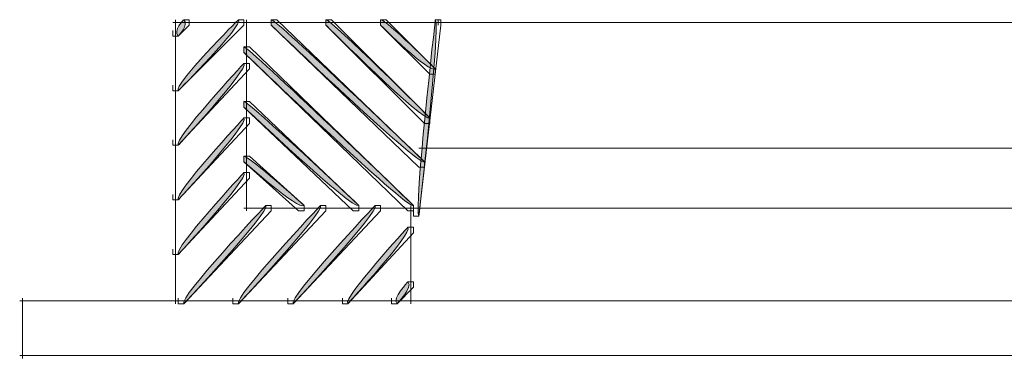
# Model space of a CAD drawing. Units: inches. Extents: x 1.27 to 8.05, y 1.69 to 9.28.
# Drawn here: x 1.27 to 2.01, y 4.51 to 4.76 of the extents above; entities that cross this region are included whole.
import ezdxf

# ---------------------------------------------------------------- set-up
doc = ezdxf.new("R2010")
doc.units = ezdxf.units.IN
doc.header["$MEASUREMENT"] = 0
doc.layers.add('Layer 1', color=7, linetype='Continuous')

# ---------------------------------------------------------------- blocks, each defined once
blk = doc.blocks.new('block 42')
at = {"layer": 'Layer 1', "color": 7, "lineweight": 18, "true_color": 0xffffff}
blk.add_lwpolyline([(1.26983, 4.55198), (2.89164, 4.55198)], dxfattribs=at)
blk = doc.blocks.new('block 44')
at = {"layer": 'Layer 1', "color": 7, "lineweight": 18, "true_color": 0xffffff}
blk.add_lwpolyline([(1.26983, 4.51102), (2.89164, 4.51102)], dxfattribs=at)
blk = doc.blocks.new('block 45')
at = {"layer": 'Layer 1', "color": 7, "lineweight": 18, "true_color": 0xffffff}
blk.add_lwpolyline([(1.27187, 4.55402), (1.27187, 4.50897)], dxfattribs=at)
blk = doc.blocks.new('block 46')
at = {"layer": 'Layer 1', "color": 7, "lineweight": 18, "true_color": 0xffffff}
blk.add_lwpolyline([(1.38655, 4.76289), (1.38655, 4.54993)], dxfattribs=at)
blk = doc.blocks.new('block 47')
at = {"layer": 'Layer 1', "color": 7, "lineweight": 18, "true_color": 0xffffff}
blk.add_lwpolyline([(1.3845, 4.76084), (2.78516, 4.76084)], dxfattribs=at)
blk = doc.blocks.new('block 49')
at = {"layer": 'Layer 1', "color": 7, "lineweight": 18, "true_color": 0xffffff}
blk.add_lwpolyline([(1.43775, 4.6216), (2.72782, 4.6216)], dxfattribs=at)
blk = doc.blocks.new('block 51')
at = {"layer": 'Layer 1', "color": 7, "lineweight": 18, "true_color": 0xffffff}
blk.add_lwpolyline([(1.56265, 4.62364), (1.56265, 4.54993)], dxfattribs=at)
blk = doc.blocks.new('block 54')
at = {"layer": 'Layer 1', "color": 7, "lineweight": 18, "true_color": 0xffffff}
blk.add_lwpolyline([(1.43979, 4.76289), (1.43979, 4.61955)], dxfattribs=at)
blk = doc.blocks.new('block 60')
at = {"layer": 'Layer 1', "color": 7, "lineweight": 18, "true_color": 0xffffff}
blk.add_lwpolyline([(1.5688, 4.66665), (2.03978, 4.66665)], dxfattribs=at)
blk = doc.blocks.new('block 62')
at = {"layer": 'Layer 1', "lineweight": 0}
blk.add_lwpolyline([(1.58109, 4.76289), (1.58518, 4.76289), (1.58518, 4.75879), (1.5688, 4.61545), (1.5647, 4.61545), (1.5647, 4.61955)], dxfattribs=at)
blk = doc.blocks.new('block 63')
at = {"layer": 'Layer 1', "true_color": 0xffffff}
h = blk.add_hatch(color=7, dxfattribs=at)
h.dxf.hatch_style = 2
edge = h.paths.add_edge_path()
edge.add_spline(control_points=[(1.58109, 4.76289), (1.58518, 4.75879), (1.5688, 4.61545), (1.5688, 4.61545), (1.5647, 4.61955), (1.58109, 4.76289), (1.58109, 4.76289), (1.58109, 4.76289), (1.58109, 4.76289), (1.58109, 4.76289)], knot_values=[0, 0, 0, 0, 1, 1, 1, 2, 2, 2, 3, 3, 3, 3], degree=3, periodic=1)
at = {"layer": 'Layer 1', "lineweight": 0}
blk.add_open_spline([(1.58109, 4.76289), (1.58518, 4.75879), (1.5688, 4.61545), (1.5688, 4.61545), (1.5647, 4.61955), (1.58109, 4.76289), (1.58109, 4.76289), (1.58109, 4.76289), (1.58109, 4.76289), (1.58109, 4.76289)], degree=3, knots=[0, 0, 0, 0, 1, 1, 1, 2, 2, 2, 3, 3, 3, 3], dxfattribs=at)
blk = doc.blocks.new('block 64')
at = {"layer": 'Layer 1', "lineweight": 0}
blk.add_lwpolyline([(1.5606, 4.56631), (1.5647, 4.56631), (1.5647, 4.56222), (1.55241, 4.54993), (1.54832, 4.54993), (1.54832, 4.55402)], dxfattribs=at)
blk = doc.blocks.new('block 65')
at = {"layer": 'Layer 1', "true_color": 0xffffff}
h = blk.add_hatch(color=7, dxfattribs=at)
h.dxf.hatch_style = 2
edge = h.paths.add_edge_path()
edge.add_spline(control_points=[(1.5606, 4.56631), (1.5647, 4.56222), (1.55241, 4.54993), (1.55241, 4.54993), (1.54832, 4.55402), (1.5606, 4.56631), (1.5606, 4.56631), (1.5606, 4.56631), (1.5606, 4.56631), (1.5606, 4.56631)], knot_values=[0, 0, 0, 0, 1, 1, 1, 2, 2, 2, 3, 3, 3, 3], degree=3, periodic=1)
at = {"layer": 'Layer 1', "lineweight": 0}
blk.add_open_spline([(1.5606, 4.56631), (1.5647, 4.56222), (1.55241, 4.54993), (1.55241, 4.54993), (1.54832, 4.55402), (1.5606, 4.56631), (1.5606, 4.56631), (1.5606, 4.56631), (1.5606, 4.56631), (1.5606, 4.56631)], degree=3, knots=[0, 0, 0, 0, 1, 1, 1, 2, 2, 2, 3, 3, 3, 3], dxfattribs=at)
blk = doc.blocks.new('block 66')
at = {"layer": 'Layer 1', "lineweight": 0}
blk.add_lwpolyline([(1.5606, 4.60726), (1.5647, 4.60726), (1.5647, 4.60317), (1.51556, 4.54993), (1.51146, 4.54993), (1.51146, 4.55402)], dxfattribs=at)
blk = doc.blocks.new('block 67')
at = {"layer": 'Layer 1', "true_color": 0xffffff}
h = blk.add_hatch(color=7, dxfattribs=at)
h.dxf.hatch_style = 2
edge = h.paths.add_edge_path()
edge.add_spline(control_points=[(1.5606, 4.60726), (1.5647, 4.60317), (1.51556, 4.54993), (1.51556, 4.54993), (1.51146, 4.55402), (1.5606, 4.60726), (1.5606, 4.60726), (1.5606, 4.60726), (1.5606, 4.60726), (1.5606, 4.60726)], knot_values=[0, 0, 0, 0, 1, 1, 1, 2, 2, 2, 3, 3, 3, 3], degree=3, periodic=1)
at = {"layer": 'Layer 1', "lineweight": 0}
blk.add_open_spline([(1.5606, 4.60726), (1.5647, 4.60317), (1.51556, 4.54993), (1.51556, 4.54993), (1.51146, 4.55402), (1.5606, 4.60726), (1.5606, 4.60726), (1.5606, 4.60726), (1.5606, 4.60726), (1.5606, 4.60726)], degree=3, knots=[0, 0, 0, 0, 1, 1, 1, 2, 2, 2, 3, 3, 3, 3], dxfattribs=at)
blk = doc.blocks.new('block 68')
at = {"layer": 'Layer 1', "lineweight": 0}
blk.add_lwpolyline([(1.53603, 4.62364), (1.54013, 4.62364), (1.54013, 4.61955), (1.47461, 4.54993), (1.47051, 4.54993), (1.47051, 4.55402)], dxfattribs=at)
blk = doc.blocks.new('block 69')
at = {"layer": 'Layer 1', "true_color": 0xffffff}
h = blk.add_hatch(color=7, dxfattribs=at)
h.dxf.hatch_style = 2
edge = h.paths.add_edge_path()
edge.add_spline(control_points=[(1.53603, 4.62364), (1.54013, 4.61955), (1.47461, 4.54993), (1.47461, 4.54993), (1.47051, 4.55402), (1.53603, 4.62364), (1.53603, 4.62364), (1.53603, 4.62364), (1.53603, 4.62364), (1.53603, 4.62364)], knot_values=[0, 0, 0, 0, 1, 1, 1, 2, 2, 2, 3, 3, 3, 3], degree=3, periodic=1)
at = {"layer": 'Layer 1', "lineweight": 0}
blk.add_open_spline([(1.53603, 4.62364), (1.54013, 4.61955), (1.47461, 4.54993), (1.47461, 4.54993), (1.47051, 4.55402), (1.53603, 4.62364), (1.53603, 4.62364), (1.53603, 4.62364), (1.53603, 4.62364), (1.53603, 4.62364)], degree=3, knots=[0, 0, 0, 0, 1, 1, 1, 2, 2, 2, 3, 3, 3, 3], dxfattribs=at)
blk = doc.blocks.new('block 70')
at = {"layer": 'Layer 1', "lineweight": 0}
blk.add_lwpolyline([(1.49508, 4.62364), (1.49918, 4.62364), (1.49918, 4.61955), (1.43365, 4.54993), (1.42955, 4.54993), (1.42955, 4.55402)], dxfattribs=at)
blk = doc.blocks.new('block 71')
at = {"layer": 'Layer 1', "true_color": 0xffffff}
h = blk.add_hatch(color=7, dxfattribs=at)
h.dxf.hatch_style = 2
edge = h.paths.add_edge_path()
edge.add_spline(control_points=[(1.49508, 4.62364), (1.49918, 4.61955), (1.43365, 4.54993), (1.43365, 4.54993), (1.42955, 4.55402), (1.49508, 4.62364), (1.49508, 4.62364), (1.49508, 4.62364), (1.49508, 4.62364), (1.49508, 4.62364)], knot_values=[0, 0, 0, 0, 1, 1, 1, 2, 2, 2, 3, 3, 3, 3], degree=3, periodic=1)
at = {"layer": 'Layer 1', "lineweight": 0}
blk.add_open_spline([(1.49508, 4.62364), (1.49918, 4.61955), (1.43365, 4.54993), (1.43365, 4.54993), (1.42955, 4.55402), (1.49508, 4.62364), (1.49508, 4.62364), (1.49508, 4.62364), (1.49508, 4.62364), (1.49508, 4.62364)], degree=3, knots=[0, 0, 0, 0, 1, 1, 1, 2, 2, 2, 3, 3, 3, 3], dxfattribs=at)
blk = doc.blocks.new('block 72')
at = {"layer": 'Layer 1', "lineweight": 0}
blk.add_lwpolyline([(1.45413, 4.62364), (1.45822, 4.62364), (1.45822, 4.61955), (1.39269, 4.54993), (1.3886, 4.54993), (1.3886, 4.55402)], dxfattribs=at)
blk = doc.blocks.new('block 73')
at = {"layer": 'Layer 1', "true_color": 0xffffff}
h = blk.add_hatch(color=7, dxfattribs=at)
h.dxf.hatch_style = 2
edge = h.paths.add_edge_path()
edge.add_spline(control_points=[(1.45413, 4.62364), (1.45822, 4.61955), (1.39269, 4.54993), (1.39269, 4.54993), (1.3886, 4.55402), (1.45413, 4.62364), (1.45413, 4.62364), (1.45413, 4.62364), (1.45413, 4.62364), (1.45413, 4.62364)], knot_values=[0, 0, 0, 0, 1, 1, 1, 2, 2, 2, 3, 3, 3, 3], degree=3, periodic=1)
at = {"layer": 'Layer 1', "lineweight": 0}
blk.add_open_spline([(1.45413, 4.62364), (1.45822, 4.61955), (1.39269, 4.54993), (1.39269, 4.54993), (1.3886, 4.55402), (1.45413, 4.62364), (1.45413, 4.62364), (1.45413, 4.62364), (1.45413, 4.62364), (1.45413, 4.62364)], degree=3, knots=[0, 0, 0, 0, 1, 1, 1, 2, 2, 2, 3, 3, 3, 3], dxfattribs=at)
blk = doc.blocks.new('block 74')
at = {"layer": 'Layer 1', "lineweight": 0}
blk.add_lwpolyline([(1.43775, 4.64822), (1.44184, 4.64822), (1.44184, 4.64412), (1.3886, 4.58679), (1.3845, 4.58679), (1.3845, 4.59088)], dxfattribs=at)
blk = doc.blocks.new('block 75')
at = {"layer": 'Layer 1', "true_color": 0xffffff}
h = blk.add_hatch(color=7, dxfattribs=at)
h.dxf.hatch_style = 2
edge = h.paths.add_edge_path()
edge.add_spline(control_points=[(1.43775, 4.64822), (1.44184, 4.64412), (1.3886, 4.58679), (1.3886, 4.58679), (1.3845, 4.59088), (1.43775, 4.64822), (1.43775, 4.64822), (1.43775, 4.64822), (1.43775, 4.64822), (1.43775, 4.64822)], knot_values=[0, 0, 0, 0, 1, 1, 1, 2, 2, 2, 3, 3, 3, 3], degree=3, periodic=1)
at = {"layer": 'Layer 1', "lineweight": 0}
blk.add_open_spline([(1.43775, 4.64822), (1.44184, 4.64412), (1.3886, 4.58679), (1.3886, 4.58679), (1.3845, 4.59088), (1.43775, 4.64822), (1.43775, 4.64822), (1.43775, 4.64822), (1.43775, 4.64822), (1.43775, 4.64822)], degree=3, knots=[0, 0, 0, 0, 1, 1, 1, 2, 2, 2, 3, 3, 3, 3], dxfattribs=at)
blk = doc.blocks.new('block 76')
at = {"layer": 'Layer 1', "lineweight": 0}
blk.add_lwpolyline([(1.43775, 4.68918), (1.44184, 4.68918), (1.44184, 4.68508), (1.3886, 4.62774), (1.3845, 4.62774), (1.3845, 4.63183)], dxfattribs=at)
blk = doc.blocks.new('block 77')
at = {"layer": 'Layer 1', "true_color": 0xffffff}
h = blk.add_hatch(color=7, dxfattribs=at)
h.dxf.hatch_style = 2
edge = h.paths.add_edge_path()
edge.add_spline(control_points=[(1.43775, 4.68918), (1.44184, 4.68508), (1.3886, 4.62774), (1.3886, 4.62774), (1.3845, 4.63183), (1.43775, 4.68918), (1.43775, 4.68918), (1.43775, 4.68918), (1.43775, 4.68918), (1.43775, 4.68918)], knot_values=[0, 0, 0, 0, 1, 1, 1, 2, 2, 2, 3, 3, 3, 3], degree=3, periodic=1)
at = {"layer": 'Layer 1', "lineweight": 0}
blk.add_open_spline([(1.43775, 4.68918), (1.44184, 4.68508), (1.3886, 4.62774), (1.3886, 4.62774), (1.3845, 4.63183), (1.43775, 4.68918), (1.43775, 4.68918), (1.43775, 4.68918), (1.43775, 4.68918), (1.43775, 4.68918)], degree=3, knots=[0, 0, 0, 0, 1, 1, 1, 2, 2, 2, 3, 3, 3, 3], dxfattribs=at)
blk = doc.blocks.new('block 78')
at = {"layer": 'Layer 1', "lineweight": 0}
blk.add_lwpolyline([(1.43775, 4.73013), (1.44184, 4.73013), (1.44184, 4.72603), (1.3886, 4.6687), (1.3845, 4.6687), (1.3845, 4.6728)], dxfattribs=at)
blk = doc.blocks.new('block 79')
at = {"layer": 'Layer 1', "true_color": 0xffffff}
h = blk.add_hatch(color=7, dxfattribs=at)
h.dxf.hatch_style = 2
edge = h.paths.add_edge_path()
edge.add_spline(control_points=[(1.43775, 4.73013), (1.44184, 4.72603), (1.3886, 4.6687), (1.3886, 4.6687), (1.3845, 4.6728), (1.43775, 4.73013), (1.43775, 4.73013), (1.43775, 4.73013), (1.43775, 4.73013), (1.43775, 4.73013)], knot_values=[0, 0, 0, 0, 1, 1, 1, 2, 2, 2, 3, 3, 3, 3], degree=3, periodic=1)
at = {"layer": 'Layer 1', "lineweight": 0}
blk.add_open_spline([(1.43775, 4.73013), (1.44184, 4.72603), (1.3886, 4.6687), (1.3886, 4.6687), (1.3845, 4.6728), (1.43775, 4.73013), (1.43775, 4.73013), (1.43775, 4.73013), (1.43775, 4.73013), (1.43775, 4.73013)], degree=3, knots=[0, 0, 0, 0, 1, 1, 1, 2, 2, 2, 3, 3, 3, 3], dxfattribs=at)
blk = doc.blocks.new('block 80')
at = {"layer": 'Layer 1', "lineweight": 0}
blk.add_lwpolyline([(1.43365, 4.76289), (1.43775, 4.76289), (1.43775, 4.75879), (1.3886, 4.70965), (1.3845, 4.70965), (1.3845, 4.71375)], dxfattribs=at)
blk = doc.blocks.new('block 81')
at = {"layer": 'Layer 1', "true_color": 0xffffff}
h = blk.add_hatch(color=7, dxfattribs=at)
h.dxf.hatch_style = 2
edge = h.paths.add_edge_path()
edge.add_spline(control_points=[(1.43365, 4.76289), (1.43775, 4.75879), (1.3886, 4.70965), (1.3886, 4.70965), (1.3845, 4.71375), (1.43365, 4.76289), (1.43365, 4.76289), (1.43365, 4.76289), (1.43365, 4.76289), (1.43365, 4.76289)], knot_values=[0, 0, 0, 0, 1, 1, 1, 2, 2, 2, 3, 3, 3, 3], degree=3, periodic=1)
at = {"layer": 'Layer 1', "lineweight": 0}
blk.add_open_spline([(1.43365, 4.76289), (1.43775, 4.75879), (1.3886, 4.70965), (1.3886, 4.70965), (1.3845, 4.71375), (1.43365, 4.76289), (1.43365, 4.76289), (1.43365, 4.76289), (1.43365, 4.76289), (1.43365, 4.76289)], degree=3, knots=[0, 0, 0, 0, 1, 1, 1, 2, 2, 2, 3, 3, 3, 3], dxfattribs=at)
blk = doc.blocks.new('block 82')
at = {"layer": 'Layer 1', "lineweight": 0}
blk.add_lwpolyline([(1.39269, 4.76289), (1.39679, 4.76289), (1.39679, 4.75879), (1.3886, 4.75061), (1.3845, 4.75061), (1.3845, 4.7547)], dxfattribs=at)
blk = doc.blocks.new('block 83')
at = {"layer": 'Layer 1', "true_color": 0xffffff}
h = blk.add_hatch(color=7, dxfattribs=at)
h.dxf.hatch_style = 2
edge = h.paths.add_edge_path()
edge.add_spline(control_points=[(1.39269, 4.76289), (1.39679, 4.75879), (1.3886, 4.75061), (1.3886, 4.75061), (1.3845, 4.7547), (1.39269, 4.76289), (1.39269, 4.76289), (1.39269, 4.76289), (1.39269, 4.76289), (1.39269, 4.76289)], knot_values=[0, 0, 0, 0, 1, 1, 1, 2, 2, 2, 3, 3, 3, 3], degree=3, periodic=1)
at = {"layer": 'Layer 1', "lineweight": 0}
blk.add_open_spline([(1.39269, 4.76289), (1.39679, 4.75879), (1.3886, 4.75061), (1.3886, 4.75061), (1.3845, 4.7547), (1.39269, 4.76289), (1.39269, 4.76289), (1.39269, 4.76289), (1.39269, 4.76289), (1.39269, 4.76289)], degree=3, knots=[0, 0, 0, 0, 1, 1, 1, 2, 2, 2, 3, 3, 3, 3], dxfattribs=at)
blk = doc.blocks.new('block 130')
at = {"layer": 'Layer 1', "color": 7, "lineweight": 18, "true_color": 0xffffff}
blk.add_lwpolyline([(1.58314, 4.76289), (1.58314, 4.75879)], dxfattribs=at)
blk = doc.blocks.new('block 131')
at = {"layer": 'Layer 1', "lineweight": 0}
blk.add_lwpolyline([(1.54013, 4.76289), (1.54422, 4.76289), (1.58109, 4.72603), (1.58109, 4.72194), (1.57699, 4.72194), (1.54013, 4.75879)], dxfattribs=at)
blk = doc.blocks.new('block 132')
at = {"layer": 'Layer 1', "true_color": 0xffffff}
h = blk.add_hatch(color=7, dxfattribs=at)
h.dxf.hatch_style = 2
edge = h.paths.add_edge_path()
edge.add_spline(control_points=[(1.54013, 4.76289), (1.54422, 4.76289), (1.58109, 4.72603), (1.58109, 4.72603), (1.57699, 4.72194), (1.54013, 4.75879), (1.54013, 4.75879), (1.54013, 4.76289), (1.54013, 4.76289), (1.54013, 4.76289)], knot_values=[0, 0, 0, 0, 1, 1, 1, 2, 2, 2, 3, 3, 3, 3], degree=3, periodic=1)
at = {"layer": 'Layer 1', "lineweight": 0}
blk.add_open_spline([(1.54013, 4.76289), (1.54422, 4.76289), (1.58109, 4.72603), (1.58109, 4.72603), (1.57699, 4.72194), (1.54013, 4.75879), (1.54013, 4.75879), (1.54013, 4.76289), (1.54013, 4.76289), (1.54013, 4.76289)], degree=3, knots=[0, 0, 0, 0, 1, 1, 1, 2, 2, 2, 3, 3, 3, 3], dxfattribs=at)
blk = doc.blocks.new('block 133')
at = {"layer": 'Layer 1', "lineweight": 0}
blk.add_lwpolyline([(1.49918, 4.76289), (1.50327, 4.76289), (1.57699, 4.68918), (1.57699, 4.68508), (1.57289, 4.68508), (1.49918, 4.75879)], dxfattribs=at)
blk = doc.blocks.new('block 134')
at = {"layer": 'Layer 1', "true_color": 0xffffff}
h = blk.add_hatch(color=7, dxfattribs=at)
h.dxf.hatch_style = 2
edge = h.paths.add_edge_path()
edge.add_spline(control_points=[(1.49918, 4.76289), (1.50327, 4.76289), (1.57699, 4.68918), (1.57699, 4.68918), (1.57289, 4.68508), (1.49918, 4.75879), (1.49918, 4.75879), (1.49918, 4.76289), (1.49918, 4.76289), (1.49918, 4.76289)], knot_values=[0, 0, 0, 0, 1, 1, 1, 2, 2, 2, 3, 3, 3, 3], degree=3, periodic=1)
at = {"layer": 'Layer 1', "lineweight": 0}
blk.add_open_spline([(1.49918, 4.76289), (1.50327, 4.76289), (1.57699, 4.68918), (1.57699, 4.68918), (1.57289, 4.68508), (1.49918, 4.75879), (1.49918, 4.75879), (1.49918, 4.76289), (1.49918, 4.76289), (1.49918, 4.76289)], degree=3, knots=[0, 0, 0, 0, 1, 1, 1, 2, 2, 2, 3, 3, 3, 3], dxfattribs=at)
blk = doc.blocks.new('block 135')
at = {"layer": 'Layer 1', "lineweight": 0}
blk.add_lwpolyline([(1.45822, 4.76289), (1.46232, 4.76289), (1.57289, 4.65641), (1.57289, 4.65231), (1.5688, 4.65231), (1.45822, 4.75879)], dxfattribs=at)
blk = doc.blocks.new('block 136')
at = {"layer": 'Layer 1', "true_color": 0xffffff}
h = blk.add_hatch(color=7, dxfattribs=at)
h.dxf.hatch_style = 2
edge = h.paths.add_edge_path()
edge.add_spline(control_points=[(1.45822, 4.76289), (1.46232, 4.76289), (1.57289, 4.65641), (1.57289, 4.65641), (1.5688, 4.65231), (1.45822, 4.75879), (1.45822, 4.75879), (1.45822, 4.76289), (1.45822, 4.76289), (1.45822, 4.76289)], knot_values=[0, 0, 0, 0, 1, 1, 1, 2, 2, 2, 3, 3, 3, 3], degree=3, periodic=1)
at = {"layer": 'Layer 1', "lineweight": 0}
blk.add_open_spline([(1.45822, 4.76289), (1.46232, 4.76289), (1.57289, 4.65641), (1.57289, 4.65641), (1.5688, 4.65231), (1.45822, 4.75879), (1.45822, 4.75879), (1.45822, 4.76289), (1.45822, 4.76289), (1.45822, 4.76289)], degree=3, knots=[0, 0, 0, 0, 1, 1, 1, 2, 2, 2, 3, 3, 3, 3], dxfattribs=at)
blk = doc.blocks.new('block 137')
at = {"layer": 'Layer 1', "lineweight": 0}
blk.add_lwpolyline([(1.43775, 4.74241), (1.44184, 4.74241), (1.5647, 4.62364), (1.5647, 4.61955), (1.5606, 4.61955), (1.43775, 4.73832)], dxfattribs=at)
blk = doc.blocks.new('block 138')
at = {"layer": 'Layer 1', "true_color": 0xffffff}
h = blk.add_hatch(color=7, dxfattribs=at)
h.dxf.hatch_style = 2
edge = h.paths.add_edge_path()
edge.add_spline(control_points=[(1.43775, 4.74241), (1.44184, 4.74241), (1.5647, 4.62364), (1.5647, 4.62364), (1.5606, 4.61955), (1.43775, 4.73832), (1.43775, 4.73832), (1.43775, 4.74241), (1.43775, 4.74241), (1.43775, 4.74241)], knot_values=[0, 0, 0, 0, 1, 1, 1, 2, 2, 2, 3, 3, 3, 3], degree=3, periodic=1)
at = {"layer": 'Layer 1', "lineweight": 0}
blk.add_open_spline([(1.43775, 4.74241), (1.44184, 4.74241), (1.5647, 4.62364), (1.5647, 4.62364), (1.5606, 4.61955), (1.43775, 4.73832), (1.43775, 4.73832), (1.43775, 4.74241), (1.43775, 4.74241), (1.43775, 4.74241)], degree=3, knots=[0, 0, 0, 0, 1, 1, 1, 2, 2, 2, 3, 3, 3, 3], dxfattribs=at)
blk = doc.blocks.new('block 139')
at = {"layer": 'Layer 1', "lineweight": 0}
blk.add_lwpolyline([(1.43775, 4.70146), (1.44184, 4.70146), (1.52375, 4.62364), (1.52375, 4.61955), (1.51965, 4.61955), (1.43775, 4.69737)], dxfattribs=at)
blk = doc.blocks.new('block 140')
at = {"layer": 'Layer 1', "true_color": 0xffffff}
h = blk.add_hatch(color=7, dxfattribs=at)
h.dxf.hatch_style = 2
edge = h.paths.add_edge_path()
edge.add_spline(control_points=[(1.43775, 4.70146), (1.44184, 4.70146), (1.52375, 4.62364), (1.52375, 4.62364), (1.51965, 4.61955), (1.43775, 4.69737), (1.43775, 4.69737), (1.43775, 4.70146), (1.43775, 4.70146), (1.43775, 4.70146)], knot_values=[0, 0, 0, 0, 1, 1, 1, 2, 2, 2, 3, 3, 3, 3], degree=3, periodic=1)
at = {"layer": 'Layer 1', "lineweight": 0}
blk.add_open_spline([(1.43775, 4.70146), (1.44184, 4.70146), (1.52375, 4.62364), (1.52375, 4.62364), (1.51965, 4.61955), (1.43775, 4.69737), (1.43775, 4.69737), (1.43775, 4.70146), (1.43775, 4.70146), (1.43775, 4.70146)], degree=3, knots=[0, 0, 0, 0, 1, 1, 1, 2, 2, 2, 3, 3, 3, 3], dxfattribs=at)
blk = doc.blocks.new('block 141')
at = {"layer": 'Layer 1', "lineweight": 0}
blk.add_lwpolyline([(1.43775, 4.66051), (1.44184, 4.66051), (1.4828, 4.62364), (1.4828, 4.61955), (1.4787, 4.61955), (1.43775, 4.65641)], dxfattribs=at)
blk = doc.blocks.new('block 142')
at = {"layer": 'Layer 1', "true_color": 0xffffff}
h = blk.add_hatch(color=7, dxfattribs=at)
h.dxf.hatch_style = 2
edge = h.paths.add_edge_path()
edge.add_spline(control_points=[(1.43775, 4.66051), (1.44184, 4.66051), (1.4828, 4.62364), (1.4828, 4.62364), (1.4787, 4.61955), (1.43775, 4.65641), (1.43775, 4.65641), (1.43775, 4.66051), (1.43775, 4.66051), (1.43775, 4.66051)], knot_values=[0, 0, 0, 0, 1, 1, 1, 2, 2, 2, 3, 3, 3, 3], degree=3, periodic=1)
at = {"layer": 'Layer 1', "lineweight": 0}
blk.add_open_spline([(1.43775, 4.66051), (1.44184, 4.66051), (1.4828, 4.62364), (1.4828, 4.62364), (1.4787, 4.61955), (1.43775, 4.65641), (1.43775, 4.65641), (1.43775, 4.66051), (1.43775, 4.66051), (1.43775, 4.66051)], degree=3, knots=[0, 0, 0, 0, 1, 1, 1, 2, 2, 2, 3, 3, 3, 3], dxfattribs=at)

msp = doc.modelspace()

# ---------------------------------------------------------------- block references
at = {"layer": 'Layer 1'}
for name in ['block 80', 'block 81', 'block 82', 'block 83', 'block 47', 'block 46', 'block 54', 'block 135', 'block 136', 'block 133', 'block 134', 'block 131', 'block 132', 'block 62', 'block 63', 'block 130', 'block 137', 'block 138', 'block 78', 'block 79', 'block 139', 'block 140', 'block 76', 'block 77', 'block 141', 'block 142', 'block 60', 'block 74', 'block 75', 'block 72', 'block 73', 'block 70', 'block 71', 'block 68', 'block 69', 'block 51', 'block 49', 'block 66', 'block 67', 'block 64', 'block 65', 'block 42', 'block 45', 'block 44']:
    msp.add_blockref(name, (0, 0), dxfattribs=at)

doc.saveas('drawing.dxf')
